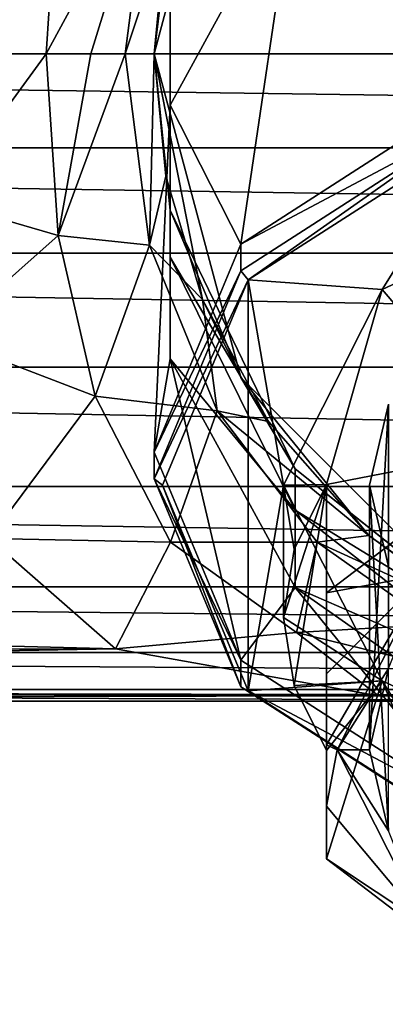
# Model space of a CAD drawing. Units: millimetres. Extents: x -115 to 115, y -5 to 129.
# Drawn here: x -18 to -10, y 45 to 68 of the extents above; entities that cross this region are included whole.
import ezdxf

# ---------------------------------------------------------------- set-up
doc = ezdxf.new("R2010")
doc.units = ezdxf.units.MM
doc.header["$LTSCALE"] = 65.185185
for name, color, linetype in [('17', 7, 'CONTINUOUS'), ('18', 7, 'CONTINUOUS'), ('189', 7, 'CONTINUOUS'), ('190', 7, 'CONTINUOUS'), ('192', 7, 'CONTINUOUS'), ('194', 7, 'CONTINUOUS'), ('29', 7, 'CONTINUOUS'), ('30', 7, 'CONTINUOUS'), ('31', 7, 'CONTINUOUS'), ('34', 7, 'CONTINUOUS'), ('35', 7, 'CONTINUOUS'), ('36', 7, 'CONTINUOUS'), ('37', 7, 'CONTINUOUS'), ('38', 7, 'CONTINUOUS'), ('39', 7, 'CONTINUOUS'), ('40', 7, 'CONTINUOUS'), ('41', 7, 'CONTINUOUS'), ('42', 7, 'CONTINUOUS')]:
    doc.layers.add(name, color=color, linetype=linetype)

msp = doc.modelspace()

# ---------------------------------------------------------------- linework, layer by layer
at = {"layer": '17', "linetype": 'CONTINUOUS'}
for points in [[(-78.486, 67, -15), (-78.227, 69.175, -14.841), (78.486, 67, -15), (-78.486, 67, -15)], [(78.486, 67, -15), (-78.227, 69.175, -14.841), (78.227, 69.175, -14.841), (78.486, 67, -15)]]:
    msp.add_3dface(points, dxfattribs=at)
at = {"layer": '18', "linetype": 'CONTINUOUS'}
for points in [[(-78.486, 67, -15), (78.486, 67, -15), (78.226, 64.823, -14.841), (-78.486, 67, -15)], [(-78.486, 67, -15), (78.226, 64.823, -14.841), (-78.226, 64.823, -14.841), (-78.486, 67, -15)], [(78.226, 64.823, -14.841), (77.371, 62.38, -14.271), (-78.226, 64.823, -14.841), (78.226, 64.823, -14.841)], [(-78.226, 64.823, -14.841), (77.371, 62.38, -14.271), (-77.371, 62.38, -14.271), (-78.226, 64.823, -14.841)], [(77.371, 62.38, -14.271), (75.925, 59.74, -13.126), (-77.371, 62.38, -14.271), (77.371, 62.38, -14.271)], [(-77.371, 62.38, -14.271), (75.925, 59.74, -13.126), (-75.925, 59.74, -13.126), (-77.371, 62.38, -14.271)], [(75.925, 59.74, -13.126), (74.015, 56.97, -11.153), (-75.925, 59.74, -13.126), (75.925, 59.74, -13.126)], [(-75.925, 59.74, -13.126), (74.015, 56.97, -11.153), (-74.015, 56.97, -11.153), (-75.925, 59.74, -13.126)], [(74.015, 56.97, -11.153), (72.211, 54.65, -8.513), (-74.015, 56.97, -11.153), (74.015, 56.97, -11.153)], [(-74.015, 56.97, -11.153), (72.211, 54.65, -8.513), (-72.211, 54.65, -8.513), (-74.015, 56.97, -11.153)], [(-18.827, 55.765, 9.938), (-72.212, 54.651, 8.515), (-15.897, 53.208, 5.898), (-18.827, 55.765, 9.938)], [(-72.212, 54.651, 8.515), (-70.952, 53.122, 5.693), (-15.897, 53.208, 5.898), (-72.212, 54.651, 8.515)], [(72.211, 54.65, -8.513), (70.951, 53.122, -5.691), (-72.211, 54.65, -8.513), (72.211, 54.65, -8.513)], [(-72.211, 54.65, -8.513), (70.951, 53.122, -5.691), (-70.951, 53.122, -5.691), (-72.211, 54.65, -8.513)], [(-70.952, 53.122, 5.693), (-70.231, 52.271, 2.836), (-15.897, 53.208, 5.898), (-70.952, 53.122, 5.693)], [(-15.897, 53.208, 5.898), (-70.231, 52.271, 2.836), (-9.791, 52.124, 1.921), (-15.897, 53.208, 5.898)], [(70.951, 53.122, -5.691), (70.231, 52.27, -2.835), (-70.951, 53.122, -5.691), (70.951, 53.122, -5.691)], [(-70.951, 53.122, -5.691), (70.231, 52.27, -2.835), (-70.231, 52.27, -2.835), (-70.951, 53.122, -5.691)], [(-70.231, 52.271, 2.836), (-70, 52), (-9.791, 52.124, 1.921), (-70.231, 52.271, 2.836)], [(70.231, 52.27, -2.835), (70, 52), (-70.231, 52.27, -2.835), (70.231, 52.27, -2.835)], [(-70.231, 52.27, -2.835), (70, 52), (0, 52, 0), (-70.231, 52.27, -2.835)], [(-70, 52), (-70.231, 52.27, -2.835), (0, 52, 0), (-70, 52)], [(-9.791, 52.124, 1.921), (-70, 52), (0, 52, 0), (-9.791, 52.124, 1.921)]]:
    msp.add_3dface(points, dxfattribs=at)
at = {"layer": '189', "linetype": 'CONTINUOUS'}
for points in [[(-7.389, 65.242, 118.823), (-12.813, 61.761, 114.674), (-9.708, 61.534, 114.404), (-7.389, 65.242, 118.823)], [(-3.708, 64.336, 117.743), (-7.389, 65.242, 118.823), (-9.708, 61.534, 114.404), (-3.708, 64.336, 117.743)], [(-14.8, 57, 109), (-12.813, 52.239, 103.326), (-12.813, 61.761, 114.674), (-14.8, 57, 109)], [(-12.813, 61.761, 114.674), (-12.813, 52.239, 103.326), (-12, 57, 109), (-12.813, 61.761, 114.674)], [(-12.813, 61.761, 114.674), (-12, 57, 109), (-9.708, 61.534, 114.404), (-12.813, 61.761, 114.674)], [(-10, 57, 109), (-9.563, 55.121, 106.76), (-9.563, 58.879, 111.24), (-10, 57, 109)], [(-12, 57, 109), (-12.813, 52.239, 103.326), (-9.708, 52.466, 103.596), (-12, 57, 109)], [(-12.813, 52.239, 103.326), (-7.389, 48.757, 99.177), (-9.708, 52.466, 103.596), (-12.813, 52.239, 103.326)], [(-9.708, 52.466, 103.596), (-7.389, 48.757, 99.177), (-3.708, 49.664, 100.257), (-9.708, 52.466, 103.596)]]:
    msp.add_3dface(points, dxfattribs=at)
at = {"layer": '190', "linetype": 'CONTINUOUS'}
for points in [[(-6.508, 74.773, 108.492), (-11.728, 71.107, 106.52), (-7.5, 66.116, 118.308), (-6.508, 74.773, 108.492)], [(-12.99, 74.5, 78), (-15, 67, 78), (-14.624, 70.033, 86.786), (-12.99, 74.5, 78)], [(-11.728, 71.107, 106.52), (-14.624, 68.799, 95.399), (-14.624, 65.811, 103.671), (-11.728, 71.107, 106.52)], [(-11.728, 71.107, 106.52), (-14.624, 65.811, 103.671), (-12.99, 62.587, 114.103), (-11.728, 71.107, 106.52)], [(-7.5, 66.116, 118.308), (-11.728, 71.107, 106.52), (-12.99, 62.587, 114.103), (-7.5, 66.116, 118.308)], [(-14.624, 70.033, 86.786), (-15, 67, 78), (-14.624, 63.377, 86.27), (-14.624, 70.033, 86.786)], [(-14.624, 70.033, 86.786), (-14.624, 63.377, 86.27), (-14.624, 68.799, 95.399), (-14.624, 70.033, 86.786)], [(-14.624, 68.799, 95.399), (-14.624, 63.377, 86.27), (-14.624, 62.288, 93.923), (-14.624, 68.799, 95.399)], [(-14.624, 68.799, 95.399), (-14.624, 62.288, 93.923), (-14.624, 65.811, 103.671), (-14.624, 68.799, 95.399)], [(-15, 67, 78), (-12.99, 59.5, 78), (-14.624, 63.377, 86.27), (-15, 67, 78)], [(-14.624, 65.811, 103.671), (-14.624, 59.932, 100.508), (-15, 57.766, 108.357), (-14.624, 65.811, 103.671)], [(-12.99, 62.587, 114.103), (-14.624, 65.811, 103.671), (-15, 57.766, 108.357), (-12.99, 62.587, 114.103)], [(-14.624, 65.811, 103.671), (-14.624, 62.288, 93.923), (-14.624, 59.932, 100.508), (-14.624, 65.811, 103.671)], [(-14.624, 63.377, 86.27), (-12.99, 59.5, 78), (-11.728, 57.38, 85.806), (-14.624, 63.377, 86.27)], [(-14.624, 63.377, 86.27), (-11.728, 57.38, 85.806), (-14.624, 62.288, 93.923), (-14.624, 63.377, 86.27)], [(-14.624, 62.288, 93.923), (-11.728, 57.38, 85.806), (-11.728, 56.423, 92.592), (-14.624, 62.288, 93.923)], [(-14.624, 62.288, 93.923), (-11.728, 56.423, 92.592), (-14.624, 59.932, 100.508), (-14.624, 62.288, 93.923)], [(-15, 57.766, 108.357), (-14.624, 59.932, 100.508), (-12.99, 52.945, 102.612), (-15, 57.766, 108.357)], [(-14.624, 59.932, 100.508), (-11.728, 56.423, 92.592), (-11.728, 54.635, 97.658), (-14.624, 59.932, 100.508)], [(-14.624, 59.932, 100.508), (-11.728, 54.635, 97.658), (-12.99, 52.945, 102.612), (-14.624, 59.932, 100.508)], [(-12.99, 59.5, 78), (-7.5, 54.01, 78), (-11.728, 57.38, 85.806), (-12.99, 59.5, 78)], [(-11.728, 57.38, 85.806), (-7.5, 54.01, 78), (-6.508, 53.231, 85.484), (-11.728, 57.38, 85.806)], [(-11.728, 57.38, 85.806), (-6.508, 53.231, 85.484), (-11.728, 56.423, 92.592), (-11.728, 57.38, 85.806)], [(-11.728, 56.423, 92.592), (-6.508, 53.231, 85.484), (-6.508, 52.364, 91.671), (-11.728, 56.423, 92.592)], [(-11.728, 56.423, 92.592), (-6.508, 52.364, 91.671), (-11.728, 54.635, 97.658), (-11.728, 56.423, 92.592)], [(-12.99, 52.945, 102.612), (-11.728, 54.635, 97.658), (-7.5, 49.416, 98.406), (-12.99, 52.945, 102.612)], [(-11.728, 54.635, 97.658), (-6.508, 52.364, 91.671), (-6.508, 50.97, 95.686), (-11.728, 54.635, 97.658)], [(-11.728, 54.635, 97.658), (-6.508, 50.97, 95.686), (-7.5, 49.416, 98.406), (-11.728, 54.635, 97.658)]]:
    msp.add_3dface(points, dxfattribs=at)
at = {"layer": '192', "linetype": 'CONTINUOUS'}
for points in [[(-7.5, 66.116, 118.308), (-12.99, 62.587, 114.103), (-7.5, 65.503, 118.823), (-7.5, 66.116, 118.308)], [(-7.5, 65.503, 118.823), (-12.99, 62.587, 114.103), (-12.99, 61.974, 114.617), (-7.5, 65.503, 118.823)], [(-12.99, 62.587, 114.103), (-15, 57.766, 108.357), (-12.99, 61.974, 114.617), (-12.99, 62.587, 114.103)], [(-12.99, 61.974, 114.617), (-15, 57.766, 108.357), (-15, 57.153, 108.871), (-12.99, 61.974, 114.617)], [(-15, 57.766, 108.357), (-12.99, 52.945, 102.612), (-15, 57.153, 108.871), (-15, 57.766, 108.357)], [(-15, 57.153, 108.871), (-12.99, 52.945, 102.612), (-12.99, 52.332, 103.126), (-15, 57.153, 108.871)], [(-12.99, 52.945, 102.612), (-7.5, 49.416, 98.406), (-12.99, 52.332, 103.126), (-12.99, 52.945, 102.612)], [(-12.99, 52.332, 103.126), (-7.5, 49.416, 98.406), (-7.5, 48.803, 98.92), (-12.99, 52.332, 103.126)]]:
    msp.add_3dface(points, dxfattribs=at)
at = {"layer": '194', "linetype": 'CONTINUOUS'}
for points in [[(-12.813, 61.761, 114.674), (-7.5, 65.503, 118.823), (-12.99, 61.974, 114.617), (-12.813, 61.761, 114.674)], [(-12.813, 61.761, 114.674), (-7.389, 65.242, 118.823), (-7.5, 65.503, 118.823), (-12.813, 61.761, 114.674)], [(-12.813, 61.761, 114.674), (-12.99, 61.974, 114.617), (-15, 57.153, 108.871), (-12.813, 61.761, 114.674)], [(-14.8, 57, 109), (-12.813, 61.761, 114.674), (-15, 57.153, 108.871), (-14.8, 57, 109)], [(-14.8, 57, 109), (-15, 57.153, 108.871), (-12.99, 52.332, 103.126), (-14.8, 57, 109)], [(-12.813, 52.239, 103.326), (-14.8, 57, 109), (-12.99, 52.332, 103.126), (-12.813, 52.239, 103.326)], [(-12.813, 52.239, 103.326), (-12.99, 52.332, 103.126), (-7.5, 48.803, 98.92), (-12.813, 52.239, 103.326)], [(-7.389, 48.757, 99.177), (-12.813, 52.239, 103.326), (-7.5, 48.803, 98.92), (-7.389, 48.757, 99.177)]]:
    msp.add_3dface(points, dxfattribs=at)
at = {"layer": '29', "linetype": 'CONTINUOUS'}
for points in [[(-15, 67, 78), (-12.99, 74.5, 78), (-15, 67, 30), (-15, 67, 78)], [(-15, 67, 30), (-12.99, 74.5, 78), (-15, 67, 20), (-15, 67, 30)], [(-15, 67, 20), (-12.99, 74.5, 78), (-14.73, 69.833, 19.769), (-15, 67, 20)], [(-12.99, 59.5, 78), (-15, 67, 78), (-12.99, 59.5, 30), (-12.99, 59.5, 78)], [(-12.99, 59.5, 30), (-15, 67, 78), (-15, 67, 30), (-12.99, 59.5, 30)], [(-7.5, 54.01, 78), (-12.99, 59.5, 78), (-7.5, 54.01, 30), (-7.5, 54.01, 78)], [(-7.5, 54.01, 30), (-12.99, 59.5, 78), (-12.99, 59.5, 30), (-7.5, 54.01, 30)]]:
    msp.add_3dface(points, dxfattribs=at)
at = {"layer": '30', "linetype": 'CONTINUOUS'}
for points in [[(-12.99, 59.5, 30), (-15, 67, 30), (-13.879, 61.309, 19.049), (-12.99, 59.5, 30)], [(-15, 67, 30), (-15, 67, 20), (-14.73, 64.166, 19.769), (-15, 67, 30)], [(-13.879, 61.309, 19.049), (-15, 67, 30), (-14.73, 64.166, 19.769), (-13.879, 61.309, 19.049)], [(-12.346, 58.482, 17.786), (-12.99, 59.5, 30), (-13.879, 61.309, 19.049), (-12.346, 58.482, 17.786)], [(-7.5, 54.01, 30), (-12.99, 59.5, 30), (-10.021, 55.839, 15.979), (-7.5, 54.01, 30)], [(-10.021, 55.839, 15.979), (-12.99, 59.5, 30), (-12.346, 58.482, 17.786), (-10.021, 55.839, 15.979)], [(-7.254, 53.871, 14.071), (-7.5, 54.01, 30), (-10.021, 55.839, 15.979), (-7.254, 53.871, 14.071)]]:
    msp.add_3dface(points, dxfattribs=at)
at = {"layer": '31', "linetype": 'CONTINUOUS'}
for points in [[(-15.101, 71.434, 16.913), (-17.221, 71.212, 15.096), (-17.501, 67, 15.669), (-15.101, 71.434, 16.913)], [(-15.101, 71.434, 16.913), (-17.501, 67, 15.669), (-16.464, 67, 16.464), (-15.101, 71.434, 16.913)], [(-15.669, 67, 17.502), (-15.101, 71.434, 16.913), (-16.464, 67, 16.464), (-15.669, 67, 17.502)], [(-15.669, 67, 17.502), (-14.73, 69.833, 19.769), (-15.101, 71.434, 16.913), (-15.669, 67, 17.502)], [(-19.993, 70.416, 14.606), (-20, 67, 15), (-17.221, 71.212, 15.096), (-19.993, 70.416, 14.606)], [(-17.221, 71.212, 15.096), (-20, 67, 15), (-17.501, 67, 15.669), (-17.221, 71.212, 15.096)], [(-15, 67, 20), (-14.73, 69.833, 19.769), (-15.669, 67, 17.502), (-15, 67, 20)]]:
    msp.add_3dface(points, dxfattribs=at)
at = {"layer": '34', "linetype": 'CONTINUOUS'}
for points in [[(-20, 67, 15), (-19.993, 63.589, 14.607), (-17.501, 67, 15.669), (-20, 67, 15)], [(-17.501, 67, 15.669), (-19.993, 63.589, 14.607), (-17.222, 62.791, 15.097), (-17.501, 67, 15.669)], [(-16.464, 67, 16.464), (-17.501, 67, 15.669), (-17.222, 62.791, 15.097), (-16.464, 67, 16.464)], [(-15.669, 67, 17.502), (-16.464, 67, 16.464), (-17.222, 62.791, 15.097), (-15.669, 67, 17.502)], [(-15.102, 62.569, 16.914), (-15.669, 67, 17.502), (-17.222, 62.791, 15.097), (-15.102, 62.569, 16.914)], [(-15, 67, 20), (-15.669, 67, 17.502), (-15.102, 62.569, 16.914), (-15, 67, 20)], [(-14.73, 64.166, 19.769), (-15, 67, 20), (-15.102, 62.569, 16.914), (-14.73, 64.166, 19.769)], [(-13.879, 61.309, 19.049), (-14.73, 64.166, 19.769), (-15.102, 62.569, 16.914), (-13.879, 61.309, 19.049)], [(-19.993, 63.589, 14.607), (-19.897, 60.417, 13.478), (-17.222, 62.791, 15.097), (-19.993, 63.589, 14.607)], [(-17.222, 62.791, 15.097), (-19.897, 60.417, 13.478), (-16.366, 59.064, 13.465), (-17.222, 62.791, 15.097)], [(-15.102, 62.569, 16.914), (-17.222, 62.791, 15.097), (-16.366, 59.064, 13.465), (-15.102, 62.569, 16.914)], [(-13.533, 58.722, 15.237), (-15.102, 62.569, 16.914), (-16.366, 59.064, 13.465), (-13.533, 58.722, 15.237)], [(-13.533, 58.722, 15.237), (-13.879, 61.309, 19.049), (-15.102, 62.569, 16.914), (-13.533, 58.722, 15.237)], [(-12.346, 58.482, 17.786), (-13.879, 61.309, 19.049), (-13.533, 58.722, 15.237), (-12.346, 58.482, 17.786)], [(-19.897, 60.417, 13.478), (-18.827, 55.765, 9.938), (-16.366, 59.064, 13.465), (-19.897, 60.417, 13.478)], [(-16.366, 59.064, 13.465), (-18.827, 55.765, 9.938), (-14.617, 55.681, 10.579), (-16.366, 59.064, 13.465)], [(-13.533, 58.722, 15.237), (-16.366, 59.064, 13.465), (-14.617, 55.681, 10.579), (-13.533, 58.722, 15.237)], [(-11.214, 55.681, 12.698), (-13.533, 58.722, 15.237), (-14.617, 55.681, 10.579), (-11.214, 55.681, 12.698)], [(-10.021, 55.839, 15.979), (-12.346, 58.482, 17.786), (-13.533, 58.722, 15.237), (-10.021, 55.839, 15.979)], [(-11.214, 55.681, 12.698), (-10.021, 55.839, 15.979), (-13.533, 58.722, 15.237), (-11.214, 55.681, 12.698)], [(-18.827, 55.765, 9.938), (-15.897, 53.208, 5.898), (-14.617, 55.681, 10.579), (-18.827, 55.765, 9.938)], [(-14.617, 55.681, 10.579), (-15.897, 53.208, 5.898), (-11.699, 53.587, 7.623), (-14.617, 55.681, 10.579)], [(-11.214, 55.681, 12.698), (-14.617, 55.681, 10.579), (-11.699, 53.587, 7.623), (-11.214, 55.681, 12.698)], [(-8.517, 53.774, 10.398), (-11.214, 55.681, 12.698), (-11.699, 53.587, 7.623), (-8.517, 53.774, 10.398)], [(-7.254, 53.871, 14.071), (-10.021, 55.839, 15.979), (-11.214, 55.681, 12.698), (-7.254, 53.871, 14.071)], [(-8.517, 53.774, 10.398), (-7.254, 53.871, 14.071), (-11.214, 55.681, 12.698), (-8.517, 53.774, 10.398)], [(-8.517, 53.774, 10.398), (-11.699, 53.587, 7.623), (-6.74, 52.373, 4.975), (-8.517, 53.774, 10.398)], [(-15.897, 53.208, 5.898), (-9.791, 52.124, 1.921), (-11.699, 53.587, 7.623), (-15.897, 53.208, 5.898)], [(-11.699, 53.587, 7.623), (-9.791, 52.124, 1.921), (-6.74, 52.373, 4.975), (-11.699, 53.587, 7.623)], [(-9.791, 52.124, 1.921), (0, 52, 0), (-6.74, 52.373, 4.975), (-9.791, 52.124, 1.921)]]:
    msp.add_3dface(points, dxfattribs=at)
at = {"layer": '35', "linetype": 'CONTINUOUS'}
for points in [[(-10, 57, 109), (-9.563, 58.879, 111.24), (-10, 50.872, 114.142), (-10, 57, 109)], [(-10, 50.872, 114.142), (-9.563, 58.879, 111.24), (-9.563, 52.751, 116.382), (-10, 50.872, 114.142)], [(-9.563, 55.121, 106.76), (-10, 57, 109), (-9.563, 48.992, 111.903), (-9.563, 55.121, 106.76)], [(-9.563, 48.992, 111.903), (-10, 57, 109), (-10, 50.872, 114.142), (-9.563, 48.992, 111.903)]]:
    msp.add_3dface(points, dxfattribs=at)
at = {"layer": '36', "linetype": 'CONTINUOUS'}
for points in [[(-10.75, 50.872, 114.142), (-9.563, 52.751, 116.382), (-8.697, 54.933, 118.983), (-10.75, 50.872, 114.142)], [(-10, 50.872, 114.142), (-9.563, 52.751, 116.382), (-10.75, 50.872, 114.142), (-10, 50.872, 114.142)], [(-9.563, 48.992, 111.903), (-10, 50.872, 114.142), (-10.75, 50.872, 114.142), (-9.563, 48.992, 111.903)], [(-9.563, 48.992, 111.903), (-10.75, 50.872, 114.142), (-8.697, 46.81, 109.302), (-9.563, 48.992, 111.903)]]:
    msp.add_3dface(points, dxfattribs=at)
at = {"layer": '37', "linetype": 'CONTINUOUS'}
for points in [[(-11, 49.561, 112.126), (-10.75, 50.872, 114.142), (-11, 50.982, 114.05), (-11, 49.561, 112.126)], [(-8.697, 46.81, 109.302), (-10.75, 50.872, 114.142), (-11, 49.561, 112.126), (-8.697, 46.81, 109.302)], [(-11, 48.342, 110.005), (-8.697, 46.81, 109.302), (-11, 49.561, 112.126), (-11, 48.342, 110.005)], [(-6.575, 44.972, 105.988), (-8.697, 46.81, 109.302), (-11, 48.342, 110.005), (-6.575, 44.972, 105.988)]]:
    msp.add_3dface(points, dxfattribs=at)
at = {"layer": '38', "linetype": 'CONTINUOUS'}
for points in [[(-12, 57, 109), (-9.708, 52.466, 103.596), (-12, 53.936, 111.571), (-12, 57, 109)], [(-12, 53.936, 111.571), (-9.708, 52.466, 103.596), (-11.747, 52.361, 109.694), (-12, 53.936, 111.571)], [(-11.747, 52.361, 109.694), (-9.708, 52.466, 103.596), (-11, 50.853, 107.897), (-11.747, 52.361, 109.694)], [(-9.708, 52.466, 103.596), (-6.575, 44.972, 105.988), (-11, 48.342, 110.005), (-9.708, 52.466, 103.596)], [(-9.708, 52.466, 103.596), (-11, 48.342, 110.005), (-11, 50.853, 107.897), (-9.708, 52.466, 103.596)], [(-9.708, 52.466, 103.596), (-3.708, 49.664, 100.257), (-6.575, 44.972, 105.988), (-9.708, 52.466, 103.596)]]:
    msp.add_3dface(points, dxfattribs=at)
at = {"layer": '39', "linetype": 'CONTINUOUS'}
for points in [[(-11, 54.507, 117.352), (-8.697, 54.933, 118.983), (-6.575, 57.877, 121.368), (-11, 54.507, 117.352)], [(-10.75, 50.872, 114.142), (-8.697, 54.933, 118.983), (-11, 50.982, 114.05), (-10.75, 50.872, 114.142)], [(-11, 50.982, 114.05), (-8.697, 54.933, 118.983), (-11, 52.629, 115.783), (-11, 50.982, 114.05)], [(-11, 52.629, 115.783), (-8.697, 54.933, 118.983), (-11, 54.507, 117.352), (-11, 52.629, 115.783)]]:
    msp.add_3dface(points, dxfattribs=at)
at = {"layer": '40', "linetype": 'CONTINUOUS'}
for points in [[(-3.708, 64.336, 117.743), (-9.708, 61.534, 114.404), (-6.575, 57.877, 121.368), (-3.708, 64.336, 117.743)], [(-9.708, 61.534, 114.404), (-12, 57, 109), (-11, 57.019, 115.245), (-9.708, 61.534, 114.404)], [(-6.575, 57.877, 121.368), (-9.708, 61.534, 114.404), (-11, 57.019, 115.245), (-6.575, 57.877, 121.368)], [(-11, 54.507, 117.352), (-6.575, 57.877, 121.368), (-11, 57.019, 115.245), (-11, 54.507, 117.352)], [(-11, 57.019, 115.245), (-12, 57, 109), (-11.747, 55.511, 113.448), (-11, 57.019, 115.245)], [(-12, 57, 109), (-12, 53.936, 111.571), (-11.747, 55.511, 113.448), (-12, 57, 109)]]:
    msp.add_3dface(points, dxfattribs=at)
at = {"layer": '41', "linetype": 'CONTINUOUS'}
for points in [[(-12, 53.936, 111.571), (-11.747, 52.361, 109.694), (-11, 57.019, 115.245), (-12, 53.936, 111.571)], [(-12, 53.936, 111.571), (-11, 57.019, 115.245), (-11.747, 55.511, 113.448), (-12, 53.936, 111.571)], [(-11.747, 52.361, 109.694), (-11, 50.853, 107.897), (-11, 57.019, 115.245), (-11.747, 52.361, 109.694)]]:
    msp.add_3dface(points, dxfattribs=at)
at = {"layer": '42', "linetype": 'CONTINUOUS'}
for points in [[(-11, 50.853, 107.897), (-11, 54.507, 117.352), (-11, 57.019, 115.245), (-11, 50.853, 107.897)], [(-11, 50.853, 107.897), (-11, 52.629, 115.783), (-11, 54.507, 117.352), (-11, 50.853, 107.897)], [(-11, 50.853, 107.897), (-11, 50.982, 114.05), (-11, 52.629, 115.783), (-11, 50.853, 107.897)], [(-11, 49.561, 112.126), (-11, 50.982, 114.05), (-11, 50.853, 107.897), (-11, 49.561, 112.126)], [(-11, 48.342, 110.005), (-11, 49.561, 112.126), (-11, 50.853, 107.897), (-11, 48.342, 110.005)]]:
    msp.add_3dface(points, dxfattribs=at)

doc.saveas('drawing.dxf')
